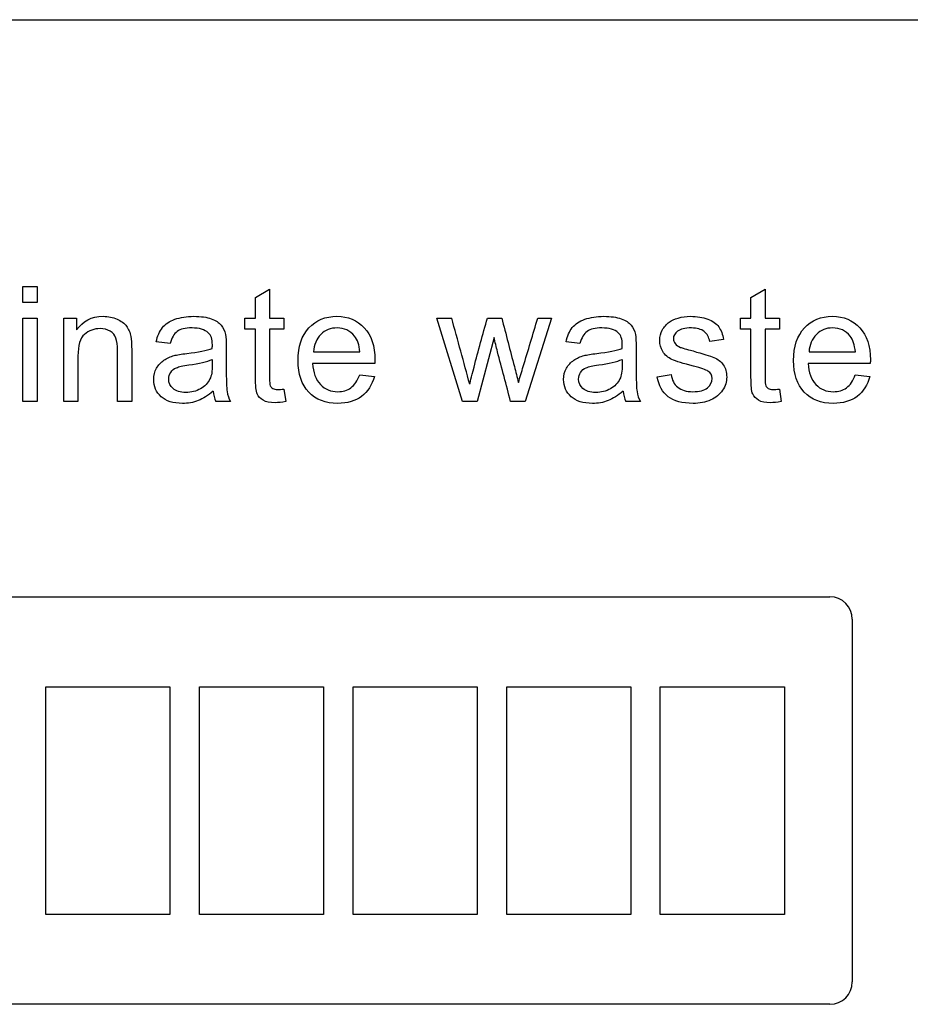
# Model space of a CAD drawing. Units: inches. Extents: x 2 to 16.2, y 1.3 to 10.3.
# Drawn here: x 4.3 to 4.3, y 4.7 to 4.8 of the extents above; entities that cross this region are included whole.
import ezdxf

# ---------------------------------------------------------------- set-up
doc = ezdxf.new("R2010")
doc.units = ezdxf.units.IN
doc.header["$MEASUREMENT"] = 0
doc.layers.add('20', color=7, linetype='Continuous')
doc.layers.add('DV4_Default', color=7, linetype='Continuous')

# ---------------------------------------------------------------- blocks, each defined once
blk = doc.blocks.new('SE5')
at = {"layer": 'DV4_Default', "color": 7, "linetype": 'Continuous'}
for p, q in [((3.428144559616486, 4.80537156073245), (4.390644559616486, 4.80537156073245)), ((4.252055778027958, 4.778964444123236), (4.252055778027958, 4.780461310963967)), ((4.252055778027958, 4.780461310963966), (4.253374446435269, 4.780461310963966)), ((4.253374446435269, 4.780461310963966), (4.253374446435269, 4.778964444123235)), ((4.273740608315164, 4.779442015924801), (4.275059276722475, 4.780233216969187)), ((4.275059276722476, 4.780233216969188), (4.275059276722476, 4.777517472843862)), ((4.319975699698976, 4.779442015924801), (4.321287240168949, 4.780233216969187)), ((4.32128724016895, 4.780233216969188), (4.32128724016895, 4.777517472843862)), ((4.273740608315164, 4.777517472843862), (4.273740608315164, 4.779442015924802)), ((4.319975699698976, 4.777517472843862), (4.319975699698976, 4.779442015924802)), ((4.253374446435269, 4.778964444123236), (4.252055778027958, 4.778964444123236)), ((4.252055778027958, 4.76973376527206), (4.252055778027958, 4.777517472843862)), ((4.252055778027958, 4.777517472843862), (4.253374446435269, 4.777517472843862)), ((4.253374446435269, 4.777517472843862), (4.253374446435269, 4.76973376527206)), ((4.255867396826913, 4.76973376527206), (4.255867396826913, 4.777517472843862)), ((4.255867396826913, 4.777517472843862), (4.257057762362161, 4.777517472843862)), ((4.257057762362161, 4.777517472843862), (4.257057762362161, 4.776412642556656)), ((4.27276408090002, 4.776498177804697), (4.27276408090002, 4.777517472843862)), ((4.27276408090002, 4.777517472843862), (4.273740608315164, 4.777517472843862)), ((4.275059276722476, 4.777517472843862), (4.27639220100446, 4.777517472843862)), ((4.27639220100446, 4.777517472843862), (4.27639220100446, 4.776498177804697)), ((4.293051835469211, 4.76973376527206), (4.290678232336052, 4.777517472843862)), ((4.290678232336052, 4.777517472843862), (4.292053924242057, 4.777517472843862)), ((4.295382670978349, 4.777517472843862), (4.296722723197671, 4.777517472843862)), ((4.301370138341274, 4.777517472843862), (4.298896744085399, 4.76973376527206)), ((4.300087109620647, 4.777517472843862), (4.301370138341274, 4.777517472843862)), ((4.318992044346496, 4.776498177804697), (4.318992044346496, 4.777517472843862)), ((4.318992044346496, 4.777517472843862), (4.319975699698976, 4.777517472843862)), ((4.32128724016895, 4.777517472843862), (4.322627292388272, 4.777517472843862)), ((4.322627292388271, 4.777517472843862), (4.322627292388271, 4.776498177804697)), ((4.273740608315164, 4.776498177804697), (4.27276408090002, 4.776498177804697)), ((4.27639220100446, 4.776498177804697), (4.275059276722476, 4.776498177804697)), ((4.319975699698976, 4.776498177804697), (4.318992044346495, 4.776498177804697)), ((4.322627292388271, 4.776498177804697), (4.321287240168949, 4.776498177804697)), ((4.296002801526652, 4.775721232634984), (4.294420399437879, 4.76973376527206)), ((4.265780529986182, 4.775136741773366), (4.264483245390882, 4.77530781226945)), ((4.304019903354328, 4.775136741773366), (4.302722618759028, 4.77530781226945)), ((4.3174185978713, 4.775514522452217), (4.316121313276, 4.77535057989347)), ((4.27916314095224, 4.77436692454099), (4.28348267097835, 4.77436692454099)), ((4.325391104398715, 4.77436692454099), (4.329710634424825, 4.77436692454099)), ((4.284872618759028, 4.773283478065794), (4.279077605704198, 4.773283478065794)), ((4.331107710142841, 4.773283478065794), (4.325305569150673, 4.773283478065794)), ((4.283468415103676, 4.772235671277283), (4.284836979072344, 4.772071728718536)), ((4.311231548262946, 4.772050344906526), (4.312528832858246, 4.772257055089293)), ((4.329696378550151, 4.772235671277283), (4.331072070456157, 4.772071728718536)), ((4.27639220100446, 4.770902746995298), (4.276563271500543, 4.769740893209398)), ((4.322627292388271, 4.770902746995298), (4.322791234947018, 4.769740893209398)), ((4.253374446435269, 4.76973376527206), (4.252055778027958, 4.76973376527206)), ((4.257186065234224, 4.76973376527206), (4.255867396826913, 4.76973376527206)), ((4.262197005182005, 4.76973376527206), (4.260878336774694, 4.76973376527206)), ((4.271418728419603, 4.76973376527206), (4.270057292388271, 4.76973376527206)), ((4.294420399437879, 4.76973376527206), (4.29305183546921, 4.76973376527206)), ((4.2988967440854, 4.76973376527206), (4.297549563928742, 4.76973376527206)), ((4.30965810178775, 4.76973376527206), (4.308303793693755, 4.76973376527206)), ((4.206962354892076, 4.751513043865805), (4.327329284025935, 4.751513043865805)), ((4.329429284025935, 4.749413043865805), (4.329429284025935, 4.715581547802813)), ((4.25419934701806, 4.743121311582341), (4.265766819459006, 4.743121311582341)), ((4.25419934701806, 4.721873280086277), (4.25419934701806, 4.74312131158234)), ((4.265766819459006, 4.743121311582341), (4.265766819459006, 4.721873280086278)), ((4.268524819459005, 4.721873280086277), (4.268524819459005, 4.74312131158234)), ((4.268524819459005, 4.743121311582341), (4.28009229189995, 4.743121311582341)), ((4.28009229189995, 4.743121311582341), (4.28009229189995, 4.721873280086278)), ((4.28285029189995, 4.721873280086277), (4.28285029189995, 4.74312131158234)), ((4.28285029189995, 4.743121311582341), (4.294425095049556, 4.743121311582341)), ((4.294425095049556, 4.743121311582341), (4.294425095049556, 4.721873280086278)), ((4.297183095049556, 4.721873280086277), (4.297183095049556, 4.74312131158234)), ((4.297183095049556, 4.743121311582341), (4.308757898199162, 4.743121311582341)), ((4.308757898199163, 4.743121311582341), (4.308757898199163, 4.721873280086278)), ((4.311515898199163, 4.743121311582341), (4.323090701348769, 4.743121311582341)), ((4.311515898199163, 4.721873280086277), (4.311515898199163, 4.74312131158234)), ((4.32309070134877, 4.743121311582341), (4.32309070134877, 4.721873280086278)), ((4.265766819459006, 4.721873280086277), (4.25419934701806, 4.721873280086277)), ((4.28009229189995, 4.721873280086277), (4.268524819459005, 4.721873280086277)), ((4.294425095049556, 4.721873280086277), (4.28285029189995, 4.721873280086277)), ((4.308757898199163, 4.721873280086277), (4.297183095049557, 4.721873280086277)), ((4.32309070134877, 4.721873280086277), (4.311515898199164, 4.721873280086277)), ((4.327329284025934, 4.713481547802814), (4.206962354892076, 4.713481547802814))]:
    blk.add_line(p, q, dxfattribs=at)
for centre, radius, start, end in [((3.303918475182188, 4.504609825174491), 1.025129382002672, 15.08212175060195, 15.43932484642272), ((4.27281915123561, 4.770959480959746), 0.00302162923596868, 184.7304511611738, 203.9316955393812), ((4.311046011399247, 4.770976326357676), 0.00301060060383331, 185.0695909270784, 204.3763591964223), ((4.327329284025934, 4.749413043865805), 0.002100000000000112, 0, 90), ((4.327329284025934, 4.715581547802813), 0.002100000000000035, 270, 0)]:
    blk.add_arc(centre, radius, start, end, dxfattribs=at)
for points, knots in [([(4.257057762362161, 4.776412642556656), (4.257627997349107, 4.777260867099736), (4.258454838080177, 4.777688543339946), (4.260008728419603, 4.777688543339946), (4.260436404659812, 4.777603008091903), (4.261220477766861, 4.777260867099736), (4.261519851135008, 4.777039901042295), (4.261904759751196, 4.776498177804697), (4.262047318497932, 4.776170292687204), (4.262125725808636, 4.775799639945689), (4.262178071361907, 4.775552188239319), (4.262197005182005, 4.775122485898692), (4.262197005182005, 4.774516611225064), (4.262197005182005, 4.772922329240728), (4.262197005182005, 4.771328047256395), (4.262197005182005, 4.76973376527206)], [0, 0, 0, 0, 0.2232438169441323, 0.2232438169441323, 0.3201786321961929, 0.3201786321961929, 0.4171134474482459, 0.4171134474482459, 0.5140482627002998, 0.5140482627002998, 0.5140482627002998, 0.6170380292239047, 0.6170380292239047, 0.6170380292239047, 1, 1, 1, 1]), ([(4.264483245390882, 4.77530781226945), (4.264597292388271, 4.775856663444384), (4.264796874633702, 4.776298595559267), (4.265060608315164, 4.776633608614096), (4.265327069259403, 4.776972086029752), (4.265723506487489, 4.777232355350389), (4.266229590038402, 4.77741055378381), (4.266737906573567, 4.777589538479291), (4.267327292388272, 4.777688543339946), (4.268667344607592, 4.777688543339946), (4.26920906784519, 4.77761013602924), (4.269622488210725, 4.777453321407831), (4.270042139964307, 4.777294143156472), (4.270342409881744, 4.777104052478327), (4.270541992127174, 4.776868830546212), (4.270738590761888, 4.776637125012441), (4.270877005182005, 4.77633423524595), (4.27095541249271, 4.775977838379109), (4.271005250943544, 4.77575129996623), (4.271019563928741, 4.775343451956133), (4.271019563928741, 4.774758961094514), (4.271019563928741, 4.774172094253784), (4.271019563928741, 4.773585227413053), (4.271019563928741, 4.772998360572322), (4.271019563928741, 4.771765227413053), (4.271048075678088, 4.77098828224334), (4.271097971239446, 4.770667525063184), (4.271149117798485, 4.770338725755076), (4.271254785860856, 4.77002601070287), (4.271418728419603, 4.76973376527206)], [0, 0, 0, 0, 0.09903036298605342, 0.09903036298605342, 0.09903036298605342, 0.1955900239927734, 0.1955900239927734, 0.1955900239927734, 0.3126366322645712, 0.3126366322645712, 0.4296832405363737, 0.4296832405363737, 0.4296832405363737, 0.5044234962762718, 0.5044234962762718, 0.5044234962762718, 0.57175747345002, 0.57175747345002, 0.57175747345002, 0.6547025341887677, 0.6547025341887677, 0.6547025341887677, 0.7742182095402688, 0.7742182095402688, 0.7742182095402688, 0.9326217256677464, 0.9326217256677464, 0.9326217256677464, 1, 1, 1, 1]), ([(4.284836979072344, 4.772071728718536), (4.28462314095224, 4.771273399736812), (4.284223976461378, 4.770660397125846), (4.283646613537097, 4.770218465010964), (4.283072690930095, 4.769779166225358), (4.282327945129786, 4.769562694775977), (4.280289355051457, 4.769562694775977), (4.279384107009681, 4.76991196370548), (4.278721208837357, 4.770610501564488), (4.278051374076478, 4.771316348946921), (4.277723297610204, 4.772292694775977), (4.277723297610204, 4.774865880154566), (4.278058310665034, 4.775878047256395), (4.278728336774694, 4.77660509686475), (4.27939808428722, 4.777331844165575), (4.280275099176783, 4.777688543339946), (4.28238496862848, 4.777688543339946), (4.283240321108898, 4.777332146473105), (4.283896091343885, 4.77662648067676), (4.284555415986387, 4.77591699002885), (4.284886874633702, 4.774915775715924), (4.284886874633702, 4.773554339684593), (4.284879746696365, 4.773433164749867), (4.284872618759028, 4.773283478065794)], [0, 0, 0, 0, 0.09585594094489783, 0.09585594094489783, 0.09585594094489783, 0.1972178035318928, 0.1972178035318928, 0.3241196629912099, 0.3241196629912099, 0.3241196629912099, 0.4605227032815542, 0.4605227032815542, 0.6007572896474698, 0.6007572896474698, 0.6007572896474698, 0.7264277502572045, 0.7264277502572045, 0.847104682630794, 0.847104682630794, 0.847104682630794, 0.991194510518004, 0.991194510518004, 1, 1, 1, 1]), ([(4.293736117453546, 4.771351807047517), (4.293757501265556, 4.771430214358222), (4.293892932074955, 4.771964809658483), (4.294135281944406, 4.772948465010963), (4.294512835846638, 4.77448088967296), (4.294966874633702, 4.775994470232896), (4.295382670978349, 4.777517472843862)], [0, 0, 0, 0, 0.2578734395288065, 0.2578734395288065, 0.2578734395288065, 1, 1, 1, 1]), ([(4.296722723197671, 4.777517472843862), (4.297114759751195, 4.77600872610757), (4.29750679630472, 4.774499979371277), (4.297898832858245, 4.772991232634984), (4.298026512273831, 4.772499860338642), (4.298150686644146, 4.772007577282504), (4.298276613537096, 4.771515749606264)], [0, 0, 0, 0, 0.7543271374785748, 0.7543271374785748, 0.7543271374785748, 1, 1, 1, 1]), ([(4.298276613537096, 4.771515749606264), (4.29842630022117, 4.772012329240729), (4.298575986905242, 4.772508908875194), (4.299179068743823, 4.774509608942865), (4.299633297610203, 4.776013478065794), (4.300087109620647, 4.777517472843862)], [0, 0, 0, 0, 0.2482029296844133, 0.2482029296844133, 1, 1, 1, 1]), ([(4.302722618759028, 4.77530781226945), (4.302843793693754, 4.775856663444384), (4.303036248001848, 4.776298595559267), (4.303577971239446, 4.776968621668927), (4.303962879855635, 4.777232355350389), (4.304476091343886, 4.77741055378381), (4.304985150492672, 4.777587310432694), (4.305573793693754, 4.777688543339946), (4.306906717975739, 4.777688543339946), (4.307448441213337, 4.77761013602924), (4.307868989516209, 4.777453321407831), (4.308283279975482, 4.777298840219627), (4.308588911187226, 4.777104052478327), (4.308781365495321, 4.776868830546212), (4.308976678035713, 4.776630115219066), (4.309116378550152, 4.77633423524595), (4.309194785860856, 4.775977838379109), (4.30924462431169, 4.77575129996623), (4.309258937296888, 4.775343451956133), (4.309258937296888, 4.774758961094514), (4.309258937296888, 4.774172094253784), (4.309258937296888, 4.773585227413053), (4.309258937296888, 4.772998360572322), (4.309258937296888, 4.771765227413053), (4.309287449046235, 4.77098828224334), (4.309344472544929, 4.770667525063184), (4.309402506033787, 4.770341086688356), (4.309501287166339, 4.77002601070287), (4.30965810178775, 4.76973376527206)], [0, 0, 0, 0, 0.09792667464053943, 0.09792667464053943, 0.1958533492810846, 0.1958533492810846, 0.1958533492810846, 0.3135626794214903, 0.3135626794214903, 0.4300197826455001, 0.4300197826455001, 0.4300197826455001, 0.5044396988431847, 0.5044396988431847, 0.5044396988431847, 0.5717653871452988, 0.5717653871452988, 0.5717653871452988, 0.6547462029649425, 0.6547462029649425, 0.6547462029649425, 0.7743133978717068, 0.7743133978717068, 0.7743133978717068, 0.9328269727846471, 0.9328269727846471, 0.9328269727846471, 1, 1, 1, 1]), ([(4.312528832858245, 4.772257055089293), (4.312600112231613, 4.771736715663705), (4.312806822414381, 4.771337551172844), (4.313141835469211, 4.771066689554045), (4.313480333466851, 4.770793010321911), (4.313947292388272, 4.770646141251172), (4.3145531670619, 4.77065326918851), (4.315166000993475, 4.770660478999469), (4.315615229725086, 4.770774444123235), (4.315907475155895, 4.771016793992686), (4.31620744649693, 4.771265550714521), (4.316349407270778, 4.771551389292948), (4.316349407270778, 4.772178647778587), (4.316221104398715, 4.772413869710702), (4.315957370717253, 4.772584940206786), (4.315779875915694, 4.77270007196996), (4.315330112231613, 4.772848673888248), (4.314610190560595, 4.773034000259005), (4.313649213936387, 4.773281380380089), (4.312977892910465, 4.773483060311225), (4.312600112231613, 4.773661258744645), (4.312228162180595, 4.773836706881919), (4.311944341996626, 4.774088934984855), (4.311559433380438, 4.774716193470494), (4.31146677019506, 4.775065462399998), (4.31146677019506, 4.775792512008352), (4.311545177505764, 4.776113269188509), (4.311701992127174, 4.776405514619319), (4.311861776448112, 4.776703294490157), (4.312079772806026, 4.776947237856917), (4.312350634424825, 4.777146820102348), (4.312556090500125, 4.777298208789412), (4.312835334163728, 4.777424809658483), (4.313191731030569, 4.777531728718536), (4.313539626687742, 4.777636097415687), (4.313925908576261, 4.777688543339946), (4.314938075678088, 4.777688543339946), (4.31547267097835, 4.777595880154567), (4.315935986905242, 4.777424809658483), (4.31640161892925, 4.777252883988081), (4.316741443824302, 4.777011389292948), (4.317183375939185, 4.776412642556656), (4.317333062623258, 4.776013478065794), (4.3174185978713, 4.775514522452217)], [0, 0, 0, 0, 0.06797293297322875, 0.06797293297322875, 0.06797293297322875, 0.1423003012929545, 0.1423003012929545, 0.1423003012929545, 0.2130536890080308, 0.2130536890080308, 0.2130536890080308, 0.2619650069014983, 0.2619650069014983, 0.3046323267660132, 0.3046323267660132, 0.3046323267660132, 0.375140189661551, 0.375140189661551, 0.375140189661551, 0.4795396659161465, 0.4795396659161465, 0.4795396659161465, 0.534353233685114, 0.534353233685114, 0.5891668014540786, 0.5891668014540786, 0.6398434961838764, 0.6398434961838764, 0.6398434961838764, 0.6890374441560665, 0.6890374441560665, 0.6890374441560665, 0.735064896533339, 0.735064896533339, 0.735064896533339, 0.7905105428868127, 0.7905105428868127, 0.873192647098128, 0.873192647098128, 0.873192647098128, 0.9365963235490662, 0.9365963235490662, 1, 1, 1, 1]), ([(4.331072070456156, 4.772071728718536), (4.330851104398715, 4.771273399736812), (4.33045906784519, 4.770660397125846), (4.32987457698357, 4.770218465010964), (4.329298050418326, 4.769782554681144), (4.328555908576261, 4.769562694775977), (4.326517318497932, 4.769562694775977), (4.325612070456156, 4.76991196370548), (4.324949172283833, 4.770610501564488), (4.324282715024187, 4.771312789859599), (4.323951261056678, 4.772292694775977), (4.323951261056678, 4.774865880154566), (4.324286274111509, 4.775878047256395), (4.324963428158505, 4.77660509686475), (4.325633716214086, 4.77732477456653), (4.326503062623258, 4.777688543339946), (4.328620060012292, 4.777688543339946), (4.329468284555372, 4.777332146473105), (4.330124054790359, 4.77662648067676), (4.330786682518633, 4.775913435621335), (4.331114838080177, 4.774915775715924), (4.331114838080177, 4.773554339684593), (4.331107710142841, 4.773433164749867), (4.331107710142841, 4.773283478065794)], [0, 0, 0, 0, 0.09602246078859003, 0.09602246078859003, 0.09602246078859003, 0.1973751259271166, 0.1973751259271166, 0.3242654704706346, 0.3242654704706346, 0.3242654704706346, 0.460742412397611, 0.460742412397611, 0.601052976288828, 0.601052976288828, 0.601052976288828, 0.7261451798210148, 0.7261451798210148, 0.8470952574084297, 0.8470952574084297, 0.8470952574084297, 0.9911939677041505, 0.9911939677041505, 1, 1, 1, 1]), ([(4.260878336774694, 4.76973376527206), (4.260878336774694, 4.771309039423496), (4.260878336774694, 4.772884313574933), (4.260878336774694, 4.774459587726369), (4.260878336774694, 4.77499418302663), (4.260828441213336, 4.775393347517491), (4.260728650090621, 4.77566420913629), (4.260630319325799, 4.775931106926521), (4.260443532597149, 4.776141780937857), (4.259916065234224, 4.776455410180676), (4.259609563928741, 4.776540945428718), (4.258690060012292, 4.776540945428718), (4.258205360273389, 4.776355619057962), (4.25779906784519, 4.776006350128458), (4.257385728220893, 4.775651023083008), (4.257186065234224, 4.774972799214619), (4.257186065234224, 4.773974887987465), (4.257186065234224, 4.772561180415663), (4.257186065234224, 4.771147472843862), (4.257186065234224, 4.76973376527206)], [0, 0, 0, 0, 0.2994747619975407, 0.2994747619975407, 0.2994747619975407, 0.3767554030110416, 0.3767554030110416, 0.3767554030110416, 0.4371086555534243, 0.4371086555534243, 0.4974619080958196, 0.4974619080958196, 0.5928200471127956, 0.5928200471127956, 0.5928200471127956, 0.7311440649101004, 0.7311440649101004, 0.7311440649101004, 1, 1, 1, 1]), ([(4.260878336774694, 4.76973376527206), (4.260878336774694, 4.771309039423496), (4.260878336774694, 4.772884313574933), (4.260878336774694, 4.774459587726369), (4.260878336774694, 4.77499418302663), (4.260828441213336, 4.775393347517491), (4.260728650090621, 4.77566420913629), (4.260630319325799, 4.775931106926521), (4.260443532597149, 4.776141780937857), (4.259916065234224, 4.776455410180676), (4.259609563928741, 4.776540945428718), (4.258690060012292, 4.776540945428718), (4.258205360273389, 4.776355619057962), (4.25779906784519, 4.776006350128458), (4.257385728220893, 4.775651023083008), (4.257186065234224, 4.774972799214619), (4.257186065234224, 4.773974887987465), (4.257186065234224, 4.772561180415663), (4.257186065234224, 4.771147472843862), (4.257186065234224, 4.76973376527206)], [0, 0, 0, 0, 0.2994747619975407, 0.2994747619975407, 0.2994747619975407, 0.3767554030110416, 0.3767554030110416, 0.3767554030110416, 0.4371086555534243, 0.4371086555534243, 0.4974619080958196, 0.4974619080958196, 0.5928200471127956, 0.5928200471127956, 0.5928200471127956, 0.7311440649101004, 0.7311440649101004, 0.7311440649101004, 1, 1, 1, 1]), ([(4.269715151396104, 4.774680553783809), (4.269722279333442, 4.77485875221723), (4.269722279333442, 4.774972799214619), (4.269722279333442, 4.775557290076238), (4.269601104398715, 4.775935070755089), (4.26934449865459, 4.77615603681253), (4.269007625451292, 4.776446122070926), (4.268496274111508, 4.776597968927413), (4.267826248001848, 4.77660509686475), (4.26719913631768, 4.776611768265645), (4.266735673589316, 4.776491049867361), (4.266443428158506, 4.776277211747256), (4.266146540316747, 4.776059976741091), (4.26592308873292, 4.7756855929483), (4.265780529986182, 4.775136741773366)], [0, 0, 0, 0, 0.02247686526694558, 0.02247686526694558, 0.2633004216985103, 0.2633004216985103, 0.2633004216985103, 0.5334791728090957, 0.5334791728090957, 0.5334791728090957, 0.7750454337815758, 0.7750454337815758, 0.7750454337815758, 1, 1, 1, 1]), ([(4.276563271500542, 4.769740893209398), (4.276192618759028, 4.769662485898692), (4.275864733641535, 4.769626846212009), (4.275094916409159, 4.769626846212009), (4.274724263667645, 4.769698125585376), (4.274460529986182, 4.769854940206787), (4.274199927519503, 4.770009893024811), (4.274011469933963, 4.77020420913629), (4.273904550873911, 4.770453686943078), (4.273800212618757, 4.770697142871772), (4.273740608315164, 4.771216376238118), (4.273740608315164, 4.772014705219841), (4.273740608315164, 4.773509196081459), (4.273740608315164, 4.775003686943079), (4.273740608315164, 4.776498177804697)], [0, 0, 0, 0, 0.0901859313011046, 0.0901859313011046, 0.237562940988281, 0.237562940988281, 0.237562940988281, 0.3295276350307714, 0.3295276350307714, 0.3295276350307714, 0.5040109205387922, 0.5040109205387922, 0.5040109205387922, 1, 1, 1, 1]), ([(4.275059276722476, 4.776498177804697), (4.275059276722476, 4.774977551172843), (4.275059276722476, 4.77345692454099), (4.275059276722476, 4.771936297909136), (4.275059276722476, 4.771558517230285), (4.275080660534486, 4.771316167360833), (4.275130556095843, 4.771209248300782), (4.275179176953078, 4.771105060749562), (4.275251731030569, 4.771016793992686), (4.275465569150673, 4.770888491120624), (4.275615255834746, 4.770859979371277), (4.275957396826914, 4.770859979371277), (4.276156979072344, 4.770874235245951), (4.27639220100446, 4.770902746995298)], [0, 0, 0, 0, 0.6813917455126196, 0.6813917455126196, 0.6813917455126196, 0.7910555197536042, 0.7910555197536042, 0.7910555197536042, 0.8680350651075441, 0.8680350651075441, 0.9450146104614837, 0.9450146104614837, 1, 1, 1, 1]), ([(4.28348267097835, 4.77436692454099), (4.283425647479655, 4.775022694775977), (4.283261704920909, 4.77550739451488), (4.282990843302109, 4.775842407569711), (4.282577173175835, 4.776354052199576), (4.282028571761639, 4.776597968927413), (4.281358545651979, 4.77660509686475), (4.280759942490751, 4.776611464983485), (4.280253715364773, 4.776398386681982), (4.279840294999237, 4.775992094253784), (4.279430500579748, 4.77558936525532), (4.279205908576261, 4.775044078587987), (4.27916314095224, 4.77436692454099)], [0, 0, 0, 0, 0.2277176168624867, 0.2277176168624867, 0.2277176168624867, 0.4970465855782299, 0.4970465855782299, 0.4970465855782299, 0.7399361514931856, 0.7399361514931856, 0.7399361514931856, 1, 1, 1, 1]), ([(4.28348267097835, 4.77436692454099), (4.283425647479655, 4.775022694775977), (4.283261704920909, 4.77550739451488), (4.282990843302109, 4.775842407569711), (4.282577173175835, 4.776354052199576), (4.282028571761639, 4.776597968927413), (4.281358545651979, 4.77660509686475), (4.280759942490751, 4.776611464983485), (4.280253715364773, 4.776398386681982), (4.279840294999237, 4.775992094253784), (4.279430500579748, 4.77558936525532), (4.279205908576261, 4.775044078587987), (4.27916314095224, 4.77436692454099)], [0, 0, 0, 0, 0.2277176168624867, 0.2277176168624867, 0.2277176168624867, 0.4970465855782299, 0.4970465855782299, 0.4970465855782299, 0.7399361514931856, 0.7399361514931856, 0.7399361514931856, 1, 1, 1, 1]), ([(4.307961652701588, 4.774680553783809), (4.307961652701588, 4.77485875221723), (4.307968780638924, 4.774972799214619), (4.307968780638924, 4.775557290076238), (4.307840477766861, 4.775935070755089), (4.307590999960072, 4.77615603681253), (4.307254216333434, 4.776454330881839), (4.306742775416992, 4.776597968927413), (4.306072749307331, 4.77660509686475), (4.305445637623163, 4.776611768265645), (4.304982174894798, 4.776491049867361), (4.304383428158506, 4.776063373627152), (4.304162462101065, 4.7756855929483), (4.304019903354328, 4.775136741773366)], [0, 0, 0, 0, 0.02242893929499429, 0.02242893929499429, 0.2627390031699433, 0.2627390031699433, 0.2627390031699433, 0.5328365611129111, 0.5328365611129111, 0.5328365611129111, 0.7664182805564514, 0.7664182805564514, 1, 1, 1, 1]), ([(4.316121313275999, 4.77535057989347), (4.316064289777305, 4.775742616446996), (4.315893219281222, 4.776049117752478), (4.315615229725086, 4.776270083809919), (4.315332872081646, 4.776494521936756), (4.314930947740752, 4.776597968927413), (4.314424864189838, 4.77660509686475), (4.313819210055325, 4.776613627204672), (4.313384185338663, 4.776498177804697), (4.313127579594537, 4.776298595559267), (4.312866532597148, 4.776095559005742), (4.312735543041013, 4.775863791381721), (4.312735543041013, 4.775428987204175), (4.312792566539708, 4.775272172582765), (4.312899485599759, 4.775136741773366), (4.313009871318755, 4.774996919862638), (4.313170347218558, 4.77488013602924), (4.313405569150674, 4.774787472843862), (4.313533651045346, 4.7747370163399), (4.313925908576261, 4.774630658222453), (4.314567422936574, 4.774452459789032), (4.315498629741544, 4.774193791232095), (4.316149825025347, 4.773996271799475), (4.316891130508376, 4.773682642556656), (4.317183375939185, 4.773454548561878), (4.317390086121953, 4.773148047256394), (4.317595720489643, 4.772843141124993), (4.31771084330211, 4.772470893209397), (4.31771084330211, 4.771579901042296), (4.317582540430046, 4.771166480676761), (4.317325934685922, 4.770781572060573), (4.317063845913076, 4.770388438901303), (4.316691548262945, 4.7700901621389), (4.316213976461379, 4.769883451956134), (4.315727802991341, 4.769673018663132), (4.31518042554754, 4.769562694775977), (4.313555255834747, 4.769562694775977), (4.312785438602371, 4.769769404958745), (4.312250843302109, 4.770189953261617), (4.311719711775483, 4.770607776729229), (4.311381234947018, 4.771223504175455), (4.311231548262946, 4.772050344906526)], [0, 0, 0, 0, 0.05303938916407557, 0.05303938916407557, 0.05303938916407557, 0.1150805152503503, 0.1150805152503503, 0.1150805152503503, 0.1819260702094907, 0.1819260702094907, 0.1819260702094907, 0.2217522051330286, 0.2217522051330286, 0.2475853737320811, 0.2475853737320811, 0.2475853737320811, 0.2782494617637152, 0.2782494617637152, 0.2782494617637152, 0.3378496582197091, 0.3378496582197091, 0.3378496582197091, 0.4160850855224696, 0.4160850855224696, 0.4943205128252404, 0.4943205128252404, 0.4943205128252404, 0.5565891330360435, 0.5565891330360435, 0.6178693624498494, 0.6178693624498494, 0.6178693624498494, 0.689315615482276, 0.689315615482276, 0.689315615482276, 0.7661571900920962, 0.7661571900920962, 0.8930351388664464, 0.8930351388664464, 0.8930351388664464, 1, 1, 1, 1]), ([(4.322791234947018, 4.769740893209398), (4.322420582205504, 4.769662485898692), (4.32209269708801, 4.769626846212009), (4.321322879855634, 4.769626846212009), (4.32095222711412, 4.769698125585376), (4.320688493432658, 4.769854940206787), (4.320427890965978, 4.770009893024811), (4.320239433380438, 4.77020420913629), (4.320132514320386, 4.770453686943078), (4.320028176065231, 4.770697142871772), (4.319975699698976, 4.771216376238118), (4.319975699698976, 4.772014705219841), (4.319975699698976, 4.773509196081459), (4.319975699698976, 4.775003686943079), (4.319975699698976, 4.776498177804697)], [0, 0, 0, 0, 0.09019445733768267, 0.09019445733768267, 0.23758539981634, 0.23758539981634, 0.23758539981634, 0.3295587880568495, 0.3295587880568495, 0.3295587880568495, 0.5039641432904871, 0.5039641432904871, 0.5039641432904871, 1, 1, 1, 1]), ([(4.32128724016895, 4.776498177804697), (4.32128724016895, 4.774977551172843), (4.32128724016895, 4.77345692454099), (4.32128724016895, 4.771936297909136), (4.32128724016895, 4.771558517230285), (4.321308623980961, 4.771316167360833), (4.321408415103676, 4.771102329240729), (4.321479694477044, 4.771016793992686), (4.321693532597148, 4.770888491120624), (4.321843219281221, 4.770859979371277), (4.322192488210725, 4.770859979371277), (4.32238494251882, 4.770874235245951), (4.322627292388271, 4.770902746995298)], [0, 0, 0, 0, 0.6806590695980359, 0.6806590695980359, 0.6806590695980359, 0.7658166510385688, 0.7658166510385688, 0.8509742324791066, 0.8509742324791066, 0.9361318139196321, 0.9361318139196321, 1, 1, 1, 1]), ([(4.329710634424825, 4.77436692454099), (4.329653610926131, 4.775022694775977), (4.329489668367383, 4.77550739451488), (4.329218806748584, 4.775842407569711), (4.328805136622311, 4.776354052199576), (4.328256535208115, 4.776597968927413), (4.327593637035791, 4.77660509686475), (4.326987909041104, 4.776611610068993), (4.326481678811247, 4.776398386681982), (4.326075386383049, 4.775992094253784), (4.325665529986183, 4.775582237856917), (4.325433872022736, 4.775044078587987), (4.325391104398715, 4.77436692454099)], [0, 0, 0, 0, 0.2278369586511821, 0.2278369586511821, 0.2278369586511821, 0.4963156046910353, 0.4963156046910353, 0.4963156046910353, 0.7394903343884061, 0.7394903343884061, 0.7394903343884061, 1, 1, 1, 1]), ([(4.329710634424825, 4.77436692454099), (4.329653610926131, 4.775022694775977), (4.329489668367383, 4.77550739451488), (4.329218806748584, 4.775842407569711), (4.328805136622311, 4.776354052199576), (4.328256535208115, 4.776597968927413), (4.327593637035791, 4.77660509686475), (4.326987909041104, 4.776611610068993), (4.326481678811247, 4.776398386681982), (4.326075386383049, 4.775992094253784), (4.325665529986183, 4.775582237856917), (4.325433872022736, 4.775044078587987), (4.325391104398715, 4.77436692454099)], [0, 0, 0, 0, 0.2278369586511821, 0.2278369586511821, 0.2278369586511821, 0.4963156046910353, 0.4963156046910353, 0.4963156046910353, 0.7394903343884061, 0.7394903343884061, 0.7394903343884061, 1, 1, 1, 1]), ([(4.297549563928741, 4.76973376527206), (4.297140895521431, 4.771282903653262), (4.29673222711412, 4.772832042034462), (4.296323558706809, 4.774381180415664), (4.296206432166924, 4.774825171718017), (4.296109720586704, 4.775274548561877), (4.296002801526652, 4.775721232634984)], [0, 0, 0, 0, 0.7771872860538436, 0.7771872860538436, 0.7771872860538436, 1, 1, 1, 1]), ([(4.269807814581483, 4.770710292687204), (4.269323114842579, 4.770289744384332), (4.268859798915687, 4.769997498953523), (4.26840361092613, 4.769819300520102), (4.26794983867471, 4.769642045734391), (4.267455595260334, 4.769562694775977), (4.266072775416991, 4.769562694775977), (4.265409877244668, 4.769769404958745), (4.264946561317775, 4.770189953261617), (4.264486792709814, 4.770607281690381), (4.264255151396104, 4.771137968927413), (4.264255151396104, 4.772171519841251), (4.264340686644147, 4.772520788770755), (4.264511757140229, 4.772834418013574), (4.264684462067804, 4.773151043714129), (4.264918049568427, 4.77340465300052), (4.265203167061901, 4.773589979371277), (4.26549154160934, 4.773777422827113), (4.265801913798193, 4.773932120363444), (4.266158310665033, 4.774024783548823), (4.2664227039945, 4.774093525814484), (4.26681408090002, 4.774160214358222), (4.267341548262944, 4.774224365794254), (4.268417555105867, 4.774355231491366), (4.26920906784519, 4.774502355350389), (4.269715151396104, 4.774680553783809)], [0, 0, 0, 0, 0.1202202450001253, 0.1202202450001253, 0.1202202450001253, 0.2185736363051019, 0.2185736363051019, 0.3815977506599214, 0.3815977506599214, 0.3815977506599214, 0.5133010872705253, 0.5133010872705253, 0.5891736616222861, 0.5891736616222861, 0.5891736616222861, 0.6636212731925921, 0.6636212731925921, 0.6636212731925921, 0.7394542337364074, 0.7394542337364074, 0.7394542337364074, 0.8258331668690189, 0.8258331668690189, 0.8258331668690189, 1, 1, 1, 1]), ([(4.308047187949629, 4.770710292687204), (4.307569616148062, 4.770289744384332), (4.307099172283833, 4.769997498953523), (4.306642984294276, 4.769819300520102), (4.306189212042856, 4.769642045734391), (4.305702096565817, 4.769562694775977), (4.304319276722476, 4.769562694775977), (4.303656378550151, 4.769769404958745), (4.303193062623259, 4.770189953261617), (4.302733294015296, 4.770607281690381), (4.302494524764251, 4.771137968927413), (4.302494524764251, 4.772171519841251), (4.302580060012293, 4.772520788770755), (4.302758258445713, 4.772834418013574), (4.302934717339564, 4.773144985666754), (4.303164550873911, 4.77340465300052), (4.303442540430047, 4.773589979371277), (4.303728754529264, 4.773780788770755), (4.304048415103676, 4.773932120363444), (4.304404811970517, 4.774024783548823), (4.304662528700754, 4.774091789898685), (4.305060582205504, 4.774160214358222), (4.305588049568428, 4.774224365794254), (4.306657032372325, 4.774354377216349), (4.307448441213337, 4.774502355350389), (4.307961652701588, 4.774680553783809)], [0, 0, 0, 0, 0.1202499044607513, 0.1202499044607513, 0.1202499044607513, 0.2197661954864508, 0.2197661954864508, 0.3811439647173252, 0.3811439647173252, 0.3811439647173252, 0.5131008277742647, 0.5131008277742647, 0.5891194554048931, 0.5891194554048931, 0.5891194554048931, 0.663125921186191, 0.663125921186191, 0.663125921186191, 0.7394504076827745, 0.7394504076827745, 0.7394504076827745, 0.8258326286235109, 0.8258326286235109, 0.8258326286235109, 1, 1, 1, 1]), ([(4.266058519542319, 4.770938386681982), (4.265787657923519, 4.771173608614097), (4.265652227114121, 4.771472981982243), (4.265652227114121, 4.772057472843862), (4.265716378550151, 4.772264183026629), (4.265958728419603, 4.772649091642817), (4.266135450802283, 4.772795170202858), (4.266365020847801, 4.772891441512269), (4.266585986905243, 4.772984104697648), (4.266977786453055, 4.773078464344964), (4.267526874633702, 4.773155175193732), (4.268496274111508, 4.773290606003131), (4.269223323719864, 4.773461676499214), (4.269700895521431, 4.773654130807309)], [0, 0, 0, 0, 0.1934190112732551, 0.1934190112732551, 0.317207178488138, 0.317207178488138, 0.4409953457030189, 0.4409953457030189, 0.4409953457030189, 0.635629210950734, 0.635629210950734, 0.635629210950734, 1, 1, 1, 1]), ([(4.269700895521431, 4.773654130807309), (4.269705647479656, 4.773492564227674), (4.269715151396104, 4.773330997648039), (4.269715151396104, 4.773169431068405), (4.269715151396104, 4.772584940206786), (4.269640270498061, 4.772137582693504), (4.269501313275999, 4.771843634723758), (4.269315986905243, 4.771451598170232), (4.269013543041012, 4.771150470232896), (4.268617449046235, 4.770924130807308), (4.268218284555372, 4.770696036812531), (4.267754968628481, 4.770589117752478), (4.266721417714642, 4.770589117752478), (4.266329381161117, 4.770703164749867), (4.266058519542319, 4.770938386681982)], [0, 0, 0, 0, 0.0883180995201801, 0.0883180995201801, 0.0883180995201801, 0.3346879496530361, 0.3346879496530361, 0.3346879496530361, 0.5707383288978759, 0.5707383288978759, 0.5707383288978759, 0.7838889517899661, 0.7838889517899661, 1, 1, 1, 1]), ([(4.279077605704198, 4.773283478065794), (4.279127501265556, 4.772428125585376), (4.279369851135008, 4.771779483287726), (4.279797527375217, 4.771323295298171), (4.280224981330478, 4.770867344412558), (4.28077405479036, 4.770646141251172), (4.28142269708801, 4.77065326918851), (4.28190725998291, 4.770658594055487), (4.282320817192448, 4.770774444123235), (4.282655830247279, 4.771023921930024), (4.282998843031433, 4.771279356982053), (4.283268832858245, 4.77167969216501), (4.283468415103676, 4.772235671277283)], [0, 0, 0, 0, 0.3165398479797222, 0.3165398479797222, 0.3165398479797222, 0.5856988077300209, 0.5856988077300209, 0.5856988077300209, 0.780199259697451, 0.780199259697451, 0.780199259697451, 1, 1, 1, 1]), ([(4.304297892910465, 4.770938386681982), (4.304027031291665, 4.771173608614097), (4.303891600482266, 4.771472981982243), (4.303891600482266, 4.772057472843862), (4.303950817192448, 4.772267472843862), (4.304076926853023, 4.772456637334724), (4.304205229725086, 4.772649091642817), (4.304373814704043, 4.772797768585558), (4.304604394215948, 4.772891441512269), (4.304832488210725, 4.772984104697648), (4.305217159821201, 4.773078464344964), (4.305766248001849, 4.773155175193732), (4.306735647479655, 4.773290606003131), (4.307462697088011, 4.773461676499214), (4.307947396826913, 4.773654130807309)], [0, 0, 0, 0, 0.196277858664613, 0.196277858664613, 0.3218956882099645, 0.3218956882099645, 0.3218956882099645, 0.4358874104214315, 0.4358874104214315, 0.4358874104214315, 0.6318970820162472, 0.6318970820162472, 0.6318970820162472, 1, 1, 1, 1]), ([(4.307947396826913, 4.773654130807309), (4.307952148785138, 4.773492564227674), (4.307961652701588, 4.773330997648039), (4.307961652701588, 4.773169431068405), (4.307961652701588, 4.772584940206786), (4.307880945807748, 4.772140336800607), (4.307740686644146, 4.771843634723758), (4.307555360273389, 4.771451598170232), (4.307258289777305, 4.77115354072898), (4.306856822414381, 4.770924130807308), (4.306457657923519, 4.770696036812531), (4.306001469933963, 4.770589117752478), (4.304967919020125, 4.770589117752478), (4.304568754529264, 4.770703164749867), (4.304297892910465, 4.770938386681982)], [0, 0, 0, 0, 0.08748475963721328, 0.08748475963721328, 0.08748475963721328, 0.3317669741457605, 0.3317669741457605, 0.3317669741457605, 0.5656283453919178, 0.5656283453919178, 0.5656283453919178, 0.7843120059877143, 0.7843120059877143, 1, 1, 1, 1]), ([(4.325305569150673, 4.773283478065794), (4.325355464712032, 4.772428125585376), (4.325597814581482, 4.771779483287726), (4.326032618759029, 4.771323295298171), (4.326463863071234, 4.770870842249298), (4.327009146174173, 4.770646141251172), (4.327650660534485, 4.77065326918851), (4.328135221251775, 4.770658653196479), (4.328548780638924, 4.770774444123235), (4.328890921631091, 4.771023921930024), (4.329236455917314, 4.771275874013729), (4.329496796304721, 4.77167969216501), (4.329696378550151, 4.772235671277283)], [0, 0, 0, 0, 0.3171478707278859, 0.3171478707278859, 0.3171478707278859, 0.5851774995912514, 0.5851774995912514, 0.5851774995912514, 0.7806529281594592, 0.7806529281594592, 0.7806529281594592, 1, 1, 1, 1])]:
    blk.add_open_spline(points, degree=3, knots=knots, dxfattribs=at)
blk = doc.blocks.new('SE1')
at = {"layer": '20'}
blk.add_blockref('SE5', (0, 0), dxfattribs=at)
blk = doc.blocks.new('SE')
at = {"layer": '20'}
blk.add_blockref('SE1', (0, 0), dxfattribs=at)

msp = doc.modelspace()

# ---------------------------------------------------------------- block references
msp.add_blockref('SE', (0, 0))

doc.saveas('drawing.dxf')
